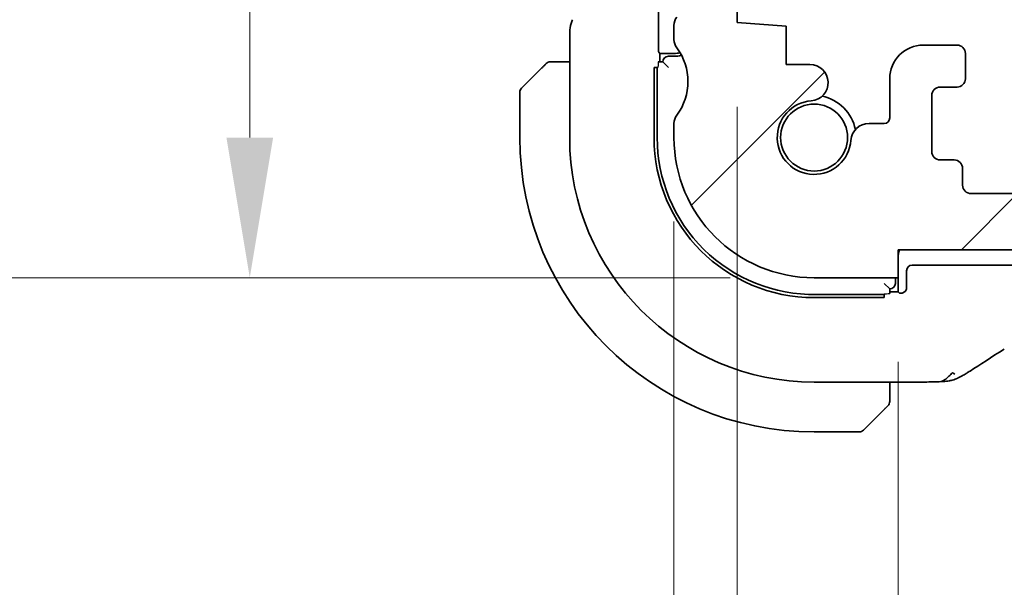
# Model space of a CAD drawing. Units: millimetres. Extents: x 29 to 4566, y 16 to 718.
# Drawn here: x 1165 to 1201, y 140 to 160 of the extents above; entities that cross this region are included whole.
import ezdxf

# ---------------------------------------------------------------- set-up
doc = ezdxf.new("R2010")
doc.units = ezdxf.units.MM
doc.header["$LTSCALE"] = 2
doc.layers.get('Defpoints').update_dxf_attribs({"lineweight": 25})
for name, color, linetype, lineweight in [('Dimension (ISO)', 7, 'Continuous', 18), ('Hatch (ISO)', 1, 'Continuous', 18), ('Visible (ISO)', 7, 'Continuous', 35), ('Visible Narrow (ISO)', 7, 'Continuous', 25)]:
    doc.layers.add(name, color=color, linetype=linetype, lineweight=lineweight)
doc.styles.add('Note Text (TK)', font='MS PGothic.ttf')
doc.dimstyles.new('Default - Method 1b (TK)', dxfattribs={"dimscale": 2, "dimtxt": 2.5, "dimasz": 2.5, "dimexe": 1, "dimexo": 1.5, "dimgap": 1, "dimtad": 1, "dimtoh": 1, "dimrnd": 1e-08, "dimdsep": 46, "dimtxsty": 'Note Text (TK)', "dimcen": 0.09, "dimdle": 5, "dimclrd": 100, "dimclre": 100, "dimclrt": 7, "dimadec": 1, "dimazin": 1, "dimtfac": 1, "dimtmove": 0, "dimatfit": 3, "dimfxl": 1, "dimtolj": 1, "dimlwd": -1, "dimlwe": -1, "dimarcsym": 0})

# ---------------------------------------------------------------- blocks, each defined once
blk = doc.blocks.new('*D28')
at = {"layer": 'Defpoints', "color": 0}
for p in [(1196.837, 151.168), (1320.837, 151.168), (1196.837, 127.657)]:
    blk.add_point(p, dxfattribs=at)
at = {"layer": 'Dimension (ISO)', "color": 100}
for p, q in [((1196.837, 148.168), (1196.837, 125.657)), ((1320.837, 148.168), (1320.837, 125.657)), ((1315.837, 127.657), (1201.837, 127.657))]:
    blk.add_line(p, q, dxfattribs=at)
for points in [[(1201.837, 128.491), (1201.837, 126.824), (1196.837, 127.657)], [(1315.837, 128.491), (1315.837, 126.824), (1320.837, 127.657)]]:
    blk.add_solid(points, dxfattribs=at)
at = {"layer": 'Dimension (ISO)', "color": 7, "insert": (1253.88, 132.157), "char_height": 5, "attachment_point": 4, "style": 'Note Text (TK)'}
blk.add_mtext('\\A1;124', dxfattribs=at)
blk = doc.blocks.new('*D29')
at = {"layer": 'Defpoints', "color": 0}
for p in [(1191.087, 160.268), (1326.587, 160.268), (1326.587, 111.776)]:
    blk.add_point(p, dxfattribs=at)
at = {"layer": 'Dimension (ISO)', "color": 100}
for p, q in [((1191.087, 157.268), (1191.087, 109.776)), ((1326.587, 157.268), (1326.587, 109.776)), ((1196.087, 111.776), (1321.587, 111.776))]:
    blk.add_line(p, q, dxfattribs=at)
for points in [[(1196.087, 112.61), (1196.087, 110.943), (1191.087, 111.776)], [(1321.587, 112.61), (1321.587, 110.943), (1326.587, 111.776)]]:
    blk.add_solid(points, dxfattribs=at)
at = {"layer": 'Dimension (ISO)', "color": 7, "insert": (1251.394, 116.276), "char_height": 5, "attachment_point": 4, "style": 'Note Text (TK)'}
blk.add_mtext('\\A1;135.5', dxfattribs=at)
blk = doc.blocks.new('*D30')
at = {"layer": 'Defpoints', "color": 0}
for p in [(1188.837, 156.168), (1328.837, 156.168), (1328.837, 95.221)]:
    blk.add_point(p, dxfattribs=at)
at = {"layer": 'Dimension (ISO)', "color": 100}
for p, q in [((1188.837, 153.168), (1188.837, 93.221)), ((1328.837, 153.168), (1328.837, 93.221)), ((1193.837, 95.221), (1323.837, 95.221))]:
    blk.add_line(p, q, dxfattribs=at)
for points in [[(1193.837, 96.054), (1193.837, 94.388), (1188.837, 95.221)], [(1323.837, 96.054), (1323.837, 94.388), (1328.837, 95.221)]]:
    blk.add_solid(points, dxfattribs=at)
at = {"layer": 'Dimension (ISO)', "color": 7, "insert": (1253.894, 99.721), "char_height": 5, "attachment_point": 4, "style": 'Note Text (TK)'}
blk.add_mtext('\\A1;140', dxfattribs=at)
blk = doc.blocks.new('*D32')
at = {"layer": 'Defpoints', "color": 0}
for p in [(1197.337, 198.168), (1205.437, 154.168), (1223.341, 154.168)]:
    blk.add_point(p, dxfattribs=at)
at = {"layer": 'Dimension (ISO)', "color": 100}
blk.add_line((1223.341, 193.168), (1223.341, 159.168), dxfattribs=at)
for points in [[(1222.507, 193.168), (1224.174, 193.168), (1223.341, 198.168)], [(1222.507, 159.168), (1224.174, 159.168), (1223.341, 154.168)]]:
    blk.add_solid(points, dxfattribs=at)
at = {"layer": 'Dimension (ISO)', "color": 7, "insert": (1218.841, 172.773), "char_height": 5, "attachment_point": 4, "rotation": 90, "style": 'Note Text (TK)'}
blk.add_mtext('\\A1;44', dxfattribs=at)
blk = doc.blocks.new('*D33')
at = {"layer": 'Defpoints', "color": 0}
for p in [(1205.437, 154.168), (1223.341, 154.168), (1196.837, 152.168)]:
    blk.add_point(p, dxfattribs=at)
at = {"layer": 'Dimension (ISO)', "color": 100}
for p, q in [((1223.341, 159.168), (1223.341, 164.168)), ((1223.341, 152.168), (1223.341, 154.168)), ((1199.837, 152.168), (1225.341, 152.168)), ((1223.341, 147.168), (1223.341, 142.168))]:
    blk.add_line(p, q, dxfattribs=at)
for points in [[(1222.507, 159.168), (1224.174, 159.168), (1223.341, 154.168)], [(1222.507, 147.168), (1224.174, 147.168), (1223.341, 152.168)]]:
    blk.add_solid(points, dxfattribs=at)
at = {"layer": 'Dimension (ISO)', "color": 7, "insert": (1218.774, 141.436), "char_height": 5, "attachment_point": 4, "rotation": 90, "style": 'Note Text (TK)'}
blk.add_mtext('\\A1;2', dxfattribs=at)
blk = doc.blocks.new('*D35')
at = {"layer": 'Defpoints', "color": 0}
for p in [(1189.337, 190.118), (1173.701, 151.168), (1193.837, 151.168)]:
    blk.add_point(p, dxfattribs=at)
at = {"layer": 'Dimension (ISO)', "color": 100}
for p, q in [((1186.337, 190.118), (1171.701, 190.118)), ((1173.701, 185.118), (1173.701, 156.168)), ((1190.837, 151.168), (1171.701, 151.168))]:
    blk.add_line(p, q, dxfattribs=at)
for points in [[(1172.868, 185.118), (1174.535, 185.118), (1173.701, 190.118)], [(1172.868, 156.168), (1174.535, 156.168), (1173.701, 151.168)]]:
    blk.add_solid(points, dxfattribs=at)
at = {"layer": 'Dimension (ISO)', "color": 7, "insert": (1169.201, 163.001), "char_height": 5, "attachment_point": 4, "rotation": 90, "style": 'Note Text (TK)'}
blk.add_mtext('\\A1;38.95', dxfattribs=at)
blk = doc.blocks.new('*D36')
at = {"layer": 'Defpoints', "color": 0}
for p in [(1155.186, 201.168), (1193.837, 201.168), (1193.837, 151.168)]:
    blk.add_point(p, dxfattribs=at)
at = {"layer": 'Dimension (ISO)', "color": 100}
for p, q in [((1190.837, 201.168), (1153.186, 201.168)), ((1155.186, 156.168), (1155.186, 196.168)), ((1190.837, 151.168), (1153.186, 151.168))]:
    blk.add_line(p, q, dxfattribs=at)
for points in [[(1154.353, 196.168), (1156.02, 196.168), (1155.186, 201.168)], [(1154.353, 156.168), (1156.02, 156.168), (1155.186, 151.168)]]:
    blk.add_solid(points, dxfattribs=at)
at = {"layer": 'Dimension (ISO)', "color": 7, "insert": (1150.686, 172.844), "char_height": 5, "attachment_point": 4, "rotation": 90, "style": 'Note Text (TK)'}
blk.add_mtext('\\A1;50', dxfattribs=at)

msp = doc.modelspace()

# ---------------------------------------------------------------- hatches: boundary and pattern name
at = {"layer": 'Hatch (ISO)'}
h = msp.add_hatch(dxfattribs=at)
h.set_pattern_fill('ANSI31', color=256, scale=63.5, style=0)
h.set_pattern_definition([(45, (784.75, -4), (-5.61266, 5.61266), [])])
edge = h.paths.add_edge_path()
edge.add_line((1196.8374, 151.1679), (1196.8374, 152.1679))
edge.add_line((1196.8374, 152.1679), (1320.8374, 152.1679))
edge.add_line((1320.8374, 152.1679), (1320.8374, 151.1679))
edge.add_line((1320.8374, 151.1679), (1323.8374, 151.1679))
edge.add_ellipse((1323.8374, 156.1679), major_axis=(0, -5), ratio=1, start_angle=0, end_angle=90)
edge.add_line((1328.8374, 156.1679), (1328.8374, 156.6679))
edge.add_ellipse((1328.3374, 156.6679), major_axis=(0.5, 0), ratio=1, start_angle=0, end_angle=36.8699)
edge.add_ellipse((1330.3374, 158.1679), major_axis=(-1.6, -1.2), ratio=1, start_angle=286.2602, end_angle=360, ccw=False)
edge.add_ellipse((1328.3374, 159.6679), major_axis=(0.4, -0.3), ratio=1, start_angle=0, end_angle=36.8699)
edge.add_line((1328.8374, 159.6679), (1328.8374, 160.1679))
edge.add_ellipse((1328.3374, 160.1679), major_axis=(0.5, 0), ratio=1, start_angle=0, end_angle=36.8699)
edge.add_ellipse((1330.3374, 161.6679), major_axis=(-1.6, -1.2), ratio=1, start_angle=286.2602, end_angle=360, ccw=False)
edge.add_ellipse((1328.3374, 163.1679), major_axis=(0.4, -0.3), ratio=1, start_angle=0, end_angle=36.8699)
edge.add_line((1328.8374, 163.1679), (1328.8374, 163.6679))
edge.add_ellipse((1328.3374, 163.6679), major_axis=(0.5, 0), ratio=1, start_angle=0, end_angle=36.8699)
edge.add_ellipse((1330.3374, 165.1679), major_axis=(-1.6, -1.2), ratio=1, start_angle=286.2602, end_angle=360, ccw=False)
edge.add_ellipse((1328.3374, 166.6679), major_axis=(0.4, -0.3), ratio=1, start_angle=0, end_angle=36.8699)
edge.add_line((1328.8374, 166.6679), (1328.8374, 188.6179))
edge.add_ellipse((1328.3374, 188.6179), major_axis=(0.5, 0), ratio=1, start_angle=0, end_angle=36.8699)
edge.add_ellipse((1330.3374, 190.1179), major_axis=(-1.6, -1.2), ratio=1, start_angle=323.1301, end_angle=360, ccw=False)
edge.add_line((1328.3374, 190.1179), (1328.3374, 190.1179))
edge.add_line((1328.3374, 190.1179), (1327.4374, 190.1179))
edge.add_ellipse((1327.4374, 189.8179), major_axis=(0, 0.3), ratio=1, start_angle=0, end_angle=90)
edge.add_line((1327.1374, 189.8179), (1327.1374, 188.5679))
edge.add_line((1327.1374, 188.5679), (1327.1374, 187.0678))
edge.add_line((1327.1374, 187.0678), (1327.1374, 186.8679))
edge.add_ellipse((1326.8374, 186.8679), major_axis=(0.3, 0), ratio=1, start_angle=270, end_angle=360, ccw=False)
edge.add_line((1326.8374, 186.5679), (1325.4374, 186.5679))
edge.add_ellipse((1325.4374, 186.8679), major_axis=(0, -0.3), ratio=1, start_angle=270, end_angle=360, ccw=False)
edge.add_line((1325.1374, 186.8679), (1325.1374, 187.0679))
edge.add_line((1325.1374, 187.0679), (1325.1374, 188.5678))
edge.add_line((1325.1374, 188.5678), (1325.1374, 189.8179))
edge.add_ellipse((1324.8374, 189.8179), major_axis=(0.3, 0), ratio=1, start_angle=0, end_angle=90)
edge.add_line((1324.8374, 190.1179), (1323.9374, 190.1179))
edge.add_ellipse((1323.9374, 189.8179), major_axis=(0, 0.3), ratio=1, start_angle=0, end_angle=90)
edge.add_line((1323.6374, 189.8179), (1323.6374, 186.1179))
edge.add_ellipse((1324.6374, 186.1179), major_axis=(-1, 0), ratio=1, start_angle=0, end_angle=90)
edge.add_line((1324.6374, 185.1179), (1326.3374, 185.1179))
edge.add_ellipse((1326.3374, 184.6179), major_axis=(0, 0.5), ratio=1, start_angle=270, end_angle=360, ccw=False)
edge.add_line((1326.8374, 184.6179), (1326.8374, 172.171))
edge.add_ellipse((1326.3374, 172.171), major_axis=(0.5, 0), ratio=1, start_angle=270, end_angle=360, ccw=False)
edge.add_line((1326.3374, 171.671), (1325.1374, 171.671))
edge.add_ellipse((1325.1374, 171.371), major_axis=(0, 0.3), ratio=1, start_angle=0, end_angle=90)
edge.add_line((1324.8374, 171.371), (1324.8374, 170.0673))
edge.add_ellipse((1325.1374, 170.0673), major_axis=(-0.3, 0), ratio=1, start_angle=0, end_angle=86.10337)
edge.add_line((1325.117, 169.768), (1326.5874, 169.6679))
edge.add_line((1326.5874, 169.6679), (1326.5874, 167.8679))
edge.add_line((1326.5874, 167.8679), (1325.1165, 167.765))
edge.add_ellipse((1325.1374, 167.4657), major_axis=(-0.0209, 0.2993), ratio=1, start_angle=0, end_angle=86)
edge.add_line((1324.8374, 167.4657), (1324.8374, 166.2673))
edge.add_ellipse((1325.1374, 166.2673), major_axis=(-0.3, 0), ratio=1, start_angle=0, end_angle=86.10337)
edge.add_line((1325.117, 165.968), (1326.5874, 165.8679))
edge.add_line((1326.5874, 165.8679), (1326.5874, 164.0679))
edge.add_line((1326.5874, 164.0679), (1325.1165, 163.965))
edge.add_ellipse((1325.1374, 163.6657), major_axis=(-0.0209, 0.2993), ratio=1, start_angle=0, end_angle=86)
edge.add_line((1324.8374, 163.6657), (1324.8374, 162.47))
edge.add_ellipse((1325.1374, 162.47), major_axis=(-0.3, 0), ratio=1, start_angle=0, end_angle=86)
edge.add_line((1325.1165, 162.1707), (1326.5874, 162.0679))
edge.add_line((1326.5874, 162.0679), (1326.5874, 160.2679))
edge.add_line((1326.5874, 160.2679), (1324.8374, 160.1455))
edge.add_line((1324.8374, 160.1455), (1324.8374, 158.7773))
edge.add_line((1324.8374, 158.7773), (1323.9853, 158.7773))
edge.add_ellipse((1323.9853, 158.1273), major_axis=(0, 0.65), ratio=1, start_angle=0, end_angle=175.68334)
edge.add_ellipse((1323.8374, 156.1679), major_axis=(0.099, 1.3113), ratio=1, start_angle=98.63332, end_angle=360, ccw=False)
edge.add_ellipse((1321.878, 156.02), major_axis=(0.6482, 0.0489), ratio=1, start_angle=0, end_angle=85.68211)
edge.add_line((1321.878, 156.67), (1321.3374, 156.67))
edge.add_ellipse((1321.3374, 156.87), major_axis=(0, -0.2), ratio=1, start_angle=270, end_angle=360, ccw=False)
edge.add_line((1321.1374, 156.87), (1321.1372, 158.2698))
edge.add_ellipse((1319.9372, 158.2698), major_axis=(1.2, 0), ratio=1, start_angle=0, end_angle=90)
edge.add_line((1319.9372, 159.4698), (1318.7372, 159.4698))
edge.add_ellipse((1318.7372, 159.1698), major_axis=(0, 0.3), ratio=1, start_angle=0, end_angle=90)
edge.add_line((1318.4372, 159.1697), (1318.4372, 158.2697))
edge.add_ellipse((1318.7372, 158.2698), major_axis=(-0.3, 0), ratio=1, start_angle=0, end_angle=90)
edge.add_line((1318.7372, 157.9698), (1319.3372, 157.9698))
edge.add_ellipse((1319.3372, 157.6698), major_axis=(0, 0.3), ratio=1, start_angle=270, end_angle=360, ccw=False)
edge.add_line((1319.6372, 157.6698), (1319.6373, 155.6698))
edge.add_ellipse((1319.3373, 155.6698), major_axis=(0.3, 0), ratio=1, start_angle=270, end_angle=360, ccw=False)
edge.add_line((1319.3373, 155.3698), (1318.8373, 155.3698))
edge.add_ellipse((1318.8373, 155.0698), major_axis=(0, 0.3), ratio=1, start_angle=0, end_angle=90)
edge.add_line((1318.5373, 155.0698), (1318.5373, 154.4698))
edge.add_ellipse((1318.2373, 154.4697), major_axis=(0.3, 0), ratio=1, start_angle=270, end_angle=360, ccw=False)
edge.add_line((1318.2373, 154.1697), (1315.4373, 154.1697))
edge.add_ellipse((1315.4373, 154.4697), major_axis=(0, -0.3), ratio=1, start_angle=270, end_angle=360, ccw=False)
edge.add_line((1315.1373, 154.4696), (1315.1373, 155.0696))
edge.add_ellipse((1314.8373, 155.0696), major_axis=(0.3, 0), ratio=1, start_angle=0, end_angle=90)
edge.add_line((1314.8373, 155.3696), (1314.3373, 155.3696))
edge.add_ellipse((1314.3373, 155.6696), major_axis=(0, -0.3), ratio=1, start_angle=270, end_angle=360, ccw=False)
edge.add_line((1314.0373, 155.6696), (1314.0372, 157.6696))
edge.add_ellipse((1314.3372, 157.6696), major_axis=(-0.3, 0), ratio=1, start_angle=270, end_angle=360, ccw=False)
edge.add_line((1314.3372, 157.9696), (1314.9372, 157.9696))
edge.add_ellipse((1314.9372, 158.2696), major_axis=(0, -0.3), ratio=1, start_angle=0, end_angle=90)
edge.add_line((1315.2372, 158.2696), (1315.2372, 159.1696))
edge.add_ellipse((1314.9372, 159.1696), major_axis=(0.3, 0), ratio=1, start_angle=0, end_angle=90)
edge.add_line((1314.9372, 159.4696), (1312.8372, 159.4696))
edge.add_ellipse((1312.8372, 159.1696), major_axis=(0, 0.3), ratio=1, start_angle=0, end_angle=90)
edge.add_line((1312.5372, 159.1696), (1312.5373, 154.4679))
edge.add_ellipse((1312.2373, 154.4679), major_axis=(0.3, 0), ratio=1, start_angle=269.9982, end_angle=360, ccw=False)
edge.add_line((1312.2373, 154.1679), (1205.4374, 154.1679))
edge.add_ellipse((1205.4374, 154.4679), major_axis=(0, -0.3), ratio=1, start_angle=270, end_angle=360, ccw=False)
edge.add_line((1205.1374, 154.4679), (1205.1374, 159.1679))
edge.add_ellipse((1204.8374, 159.1679), major_axis=(0.3, 0), ratio=1, start_angle=0, end_angle=90)
edge.add_line((1204.8374, 159.4679), (1202.7374, 159.4679))
edge.add_ellipse((1202.7374, 159.1679), major_axis=(0, 0.3), ratio=1, start_angle=0, end_angle=90)
edge.add_line((1202.4374, 159.1679), (1202.4374, 158.2679))
edge.add_ellipse((1202.7374, 158.2679), major_axis=(-0.3, 0), ratio=1, start_angle=0, end_angle=90)
edge.add_line((1202.7374, 157.9679), (1203.3374, 157.9679))
edge.add_ellipse((1203.3374, 157.6679), major_axis=(0, 0.3), ratio=1, start_angle=270, end_angle=360, ccw=False)
edge.add_line((1203.6374, 157.6679), (1203.6374, 155.6679))
edge.add_ellipse((1203.3374, 155.6679), major_axis=(0.3, 0), ratio=1, start_angle=270, end_angle=360, ccw=False)
edge.add_line((1203.3374, 155.3679), (1202.8374, 155.3679))
edge.add_ellipse((1202.8374, 155.0679), major_axis=(0, 0.3), ratio=1, start_angle=0, end_angle=90)
edge.add_line((1202.5374, 155.0679), (1202.5374, 154.4679))
edge.add_ellipse((1202.2374, 154.4679), major_axis=(0.3, 0), ratio=1, start_angle=270, end_angle=360, ccw=False)
edge.add_line((1202.2374, 154.1679), (1199.4374, 154.1679))
edge.add_ellipse((1199.4374, 154.4679), major_axis=(0, -0.3), ratio=1, start_angle=270, end_angle=360, ccw=False)
edge.add_line((1199.1374, 154.4679), (1199.1374, 155.0679))
edge.add_ellipse((1198.8374, 155.0679), major_axis=(0.3, 0), ratio=1, start_angle=0, end_angle=90)
edge.add_line((1198.8374, 155.3679), (1198.3374, 155.3679))
edge.add_ellipse((1198.3374, 155.6679), major_axis=(0, -0.3), ratio=1, start_angle=270, end_angle=360, ccw=False)
edge.add_line((1198.0374, 155.6679), (1198.0374, 157.6679))
edge.add_ellipse((1198.3374, 157.6679), major_axis=(-0.3, 0), ratio=1, start_angle=270, end_angle=360, ccw=False)
edge.add_line((1198.3374, 157.9679), (1198.9374, 157.9679))
edge.add_ellipse((1198.9374, 158.2679), major_axis=(0, -0.3), ratio=1, start_angle=0, end_angle=90)
edge.add_line((1199.2374, 158.2679), (1199.2374, 159.1679))
edge.add_ellipse((1198.9374, 159.1679), major_axis=(0.3, 0), ratio=1, start_angle=0, end_angle=90)
edge.add_line((1198.9374, 159.4679), (1197.7374, 159.4679))
edge.add_ellipse((1197.7374, 158.2679), major_axis=(0, 1.2), ratio=1, start_angle=0, end_angle=90)
edge.add_line((1196.5374, 158.2679), (1196.5374, 156.87))
edge.add_ellipse((1196.3374, 156.87), major_axis=(0.2, 0), ratio=1, start_angle=270, end_angle=360, ccw=False)
edge.add_line((1196.3374, 156.67), (1195.7968, 156.67))
edge.add_ellipse((1195.7968, 156.02), major_axis=(0, 0.65), ratio=1, start_angle=0, end_angle=85.68211)
edge.add_ellipse((1193.8374, 156.1679), major_axis=(1.3113, -0.099), ratio=1, start_angle=98.63332, end_angle=360, ccw=False)
edge.add_ellipse((1193.6895, 158.1273), major_axis=(0.0489, -0.6482), ratio=1, start_angle=0, end_angle=175.68334)
edge.add_line((1193.6895, 158.7773), (1192.8374, 158.7773))
edge.add_line((1192.8374, 158.7773), (1192.8374, 160.1455))
edge.add_line((1192.8374, 160.1455), (1191.0874, 160.2679))
edge.add_line((1191.0874, 160.2679), (1191.0874, 162.0679))
edge.add_line((1191.0874, 162.0679), (1192.5583, 162.1707))
edge.add_ellipse((1192.5374, 162.47), major_axis=(0.0209, -0.2993), ratio=1, start_angle=0, end_angle=86)
edge.add_line((1192.8374, 162.47), (1192.8374, 163.6657))
edge.add_ellipse((1192.5374, 163.6657), major_axis=(0.3, 0), ratio=1, start_angle=0, end_angle=86)
edge.add_line((1192.5583, 163.965), (1191.0874, 164.0679))
edge.add_line((1191.0874, 164.0679), (1191.0874, 165.8679))
edge.add_line((1191.0874, 165.8679), (1192.5578, 165.968))
edge.add_ellipse((1192.5374, 166.2673), major_axis=(0.0204, -0.2993), ratio=1, start_angle=0, end_angle=86.10337)
edge.add_line((1192.8374, 166.2673), (1192.8374, 167.4657))
edge.add_ellipse((1192.5374, 167.4657), major_axis=(0.3, 0), ratio=1, start_angle=0, end_angle=86)
edge.add_line((1192.5583, 167.765), (1191.0874, 167.8679))
edge.add_line((1191.0874, 167.8679), (1191.0874, 169.6679))
edge.add_line((1191.0874, 169.6679), (1192.5578, 169.768))
edge.add_ellipse((1192.5374, 170.0673), major_axis=(0.0204, -0.2993), ratio=1, start_angle=0, end_angle=86.10337)
edge.add_line((1192.8374, 170.0673), (1192.8374, 171.371))
edge.add_ellipse((1192.5374, 171.371), major_axis=(0.3, 0), ratio=1, start_angle=0, end_angle=90)
edge.add_line((1192.5374, 171.671), (1191.3374, 171.671))
edge.add_ellipse((1191.3374, 172.171), major_axis=(0, -0.5), ratio=1, start_angle=270, end_angle=360, ccw=False)
edge.add_line((1190.8374, 172.171), (1190.8374, 184.6179))
edge.add_ellipse((1191.3374, 184.6179), major_axis=(-0.5, 0), ratio=1, start_angle=270, end_angle=360, ccw=False)
edge.add_line((1191.3374, 185.1179), (1193.0374, 185.1179))
edge.add_ellipse((1193.0374, 186.1179), major_axis=(0, -1), ratio=1, start_angle=0, end_angle=90)
edge.add_line((1194.0374, 186.1179), (1194.0374, 189.8179))
edge.add_ellipse((1193.7374, 189.8179), major_axis=(0.3, 0), ratio=1, start_angle=0, end_angle=90)
edge.add_line((1193.7374, 190.1179), (1193.7374, 190.1179))
edge.add_line((1193.7374, 190.1179), (1192.8374, 190.1179))
edge.add_ellipse((1192.8374, 189.8179), major_axis=(0, 0.3), ratio=1, start_angle=0, end_angle=90)
edge.add_line((1192.5374, 189.8179), (1192.5374, 188.5678))
edge.add_line((1192.5374, 188.5678), (1192.5374, 187.0679))
edge.add_line((1192.5374, 187.0679), (1192.5374, 186.8679))
edge.add_ellipse((1192.2374, 186.8679), major_axis=(0.3, 0), ratio=1, start_angle=270, end_angle=360, ccw=False)
edge.add_line((1192.2374, 186.5679), (1190.8374, 186.5679))
edge.add_ellipse((1190.8374, 186.8679), major_axis=(0, -0.3), ratio=1, start_angle=270, end_angle=360, ccw=False)
edge.add_line((1190.5374, 186.8679), (1190.5374, 187.0678))
edge.add_line((1190.5374, 187.0678), (1190.5374, 188.5679))
edge.add_line((1190.5374, 188.5679), (1190.5374, 189.8179))
edge.add_ellipse((1190.2374, 189.8179), major_axis=(0.3, 0), ratio=1, start_angle=0, end_angle=90)
edge.add_line((1190.2374, 190.1179), (1189.3374, 190.1179))
edge.add_ellipse((1187.3374, 190.1179), major_axis=(2, 0), ratio=1, start_angle=323.1301, end_angle=360, ccw=False)
edge.add_ellipse((1189.3374, 188.6179), major_axis=(-0.4, 0.3), ratio=1, start_angle=0, end_angle=36.8699)
edge.add_line((1188.8374, 188.6179), (1188.8374, 166.6679))
edge.add_ellipse((1189.3374, 166.6679), major_axis=(-0.5, 0), ratio=1, start_angle=0, end_angle=36.8699)
edge.add_ellipse((1187.3374, 165.1679), major_axis=(1.6, 1.2), ratio=1, start_angle=286.2602, end_angle=360, ccw=False)
edge.add_ellipse((1189.3374, 163.6679), major_axis=(-0.4, 0.3), ratio=1, start_angle=0, end_angle=36.8699)
edge.add_line((1188.8374, 163.6679), (1188.8374, 163.1679))
edge.add_ellipse((1189.3374, 163.1679), major_axis=(-0.5, 0), ratio=1, start_angle=0, end_angle=36.8699)
edge.add_ellipse((1187.3374, 161.6679), major_axis=(1.6, 1.2), ratio=1, start_angle=286.2602, end_angle=360, ccw=False)
edge.add_ellipse((1189.3374, 160.1679), major_axis=(-0.4, 0.3), ratio=1, start_angle=0, end_angle=36.8699)
edge.add_line((1188.8374, 160.1679), (1188.8374, 159.6679))
edge.add_ellipse((1189.3374, 159.6679), major_axis=(-0.5, 0), ratio=1, start_angle=0, end_angle=36.8699)
edge.add_ellipse((1187.3374, 158.1679), major_axis=(1.6, 1.2), ratio=1, start_angle=286.2602, end_angle=360, ccw=False)
edge.add_ellipse((1189.3374, 156.6679), major_axis=(-0.4, 0.3), ratio=1, start_angle=0, end_angle=36.8699)
edge.add_line((1188.8374, 156.6679), (1188.8374, 156.1679))
edge.add_ellipse((1193.8374, 156.1679), major_axis=(-5, 0), ratio=1, start_angle=0, end_angle=90)
edge.add_line((1193.8374, 151.1679), (1196.8374, 151.1679))

# ---------------------------------------------------------------- linework, layer by layer
at = {"layer": 'Visible (ISO)'}
for p, q in [((1191.0874, 160.2679), (1191.0874, 162.0679)), ((1188.285, 159.4134), (1188.285, 161.4223)), ((1192.8374, 160.1455), (1191.0874, 160.2679)), ((1185.1158, 159.9251), (1185.1158, 156.1679)), ((1188.8374, 160.1679), (1188.8374, 159.6679)), ((1192.8374, 158.7773), (1192.8374, 160.1455)), ((1188.3374, 159.1679), (1188.2917, 159.2135)), ((1188.8374, 159.1679), (1188.3374, 159.1679)), ((1188.3374, 158.8679), (1188.3374, 159.1679)), ((1198.9374, 159.4679), (1197.7374, 159.4679)), ((1199.2374, 158.2679), (1199.2374, 159.1679)), ((1185.1158, 158.8679), (1184.5918, 158.8679)), ((1188.4374, 158.8679), (1188.2745, 158.8679)), ((1188.4374, 158.8679), (1188.6374, 158.6679)), ((1188.8374, 159.0679), (1188.6374, 159.0679)), ((1183.396, 157.9264), (1184.0897, 158.6201)), ((1188.1279, 156.1679), (1188.1279, 158.6679)), ((1188.1279, 158.6679), (1188.2675, 158.6679)), ((1188.2374, 156.1679), (1188.2374, 158.6679)), ((1193.6895, 158.7773), (1192.8374, 158.7773)), ((1196.5374, 158.2679), (1196.5374, 156.87)), ((1183.3374, 157.785), (1183.3374, 156.1679)), ((1198.3374, 157.9679), (1198.9374, 157.9679)), ((1198.0374, 155.6679), (1198.0374, 157.6679)), ((1188.8374, 156.6679), (1188.8374, 156.1679)), ((1196.3374, 156.67), (1195.7968, 156.67)), ((1198.8374, 155.3679), (1198.3374, 155.3679)), ((1199.1374, 154.4679), (1199.1374, 155.0679)), ((1202.2374, 154.1679), (1199.4374, 154.1679)), ((1196.8374, 151.1679), (1196.8374, 152.1679)), ((1196.8374, 152.1679), (1320.8374, 152.1679)), ((1201.5919, 151.6155), (1197.3373, 151.6155)), ((1193.8374, 151.1679), (1196.8374, 151.1679)), ((1196.7374, 150.9679), (1196.7374, 151.1679)), ((1196.8374, 150.6679), (1196.8374, 151.1679)), ((1197.1374, 151.4156), (1197.1374, 150.8154)), ((1196.3374, 150.9679), (1196.5374, 150.7679)), ((1196.5374, 150.605), (1196.5374, 150.7679)), ((1196.3374, 150.4583), (1193.8374, 150.4583)), ((1196.3374, 150.5684), (1193.9162, 150.5684)), ((1196.3374, 150.598), (1196.3374, 150.4583)), ((1196.8374, 150.6679), (1196.5374, 150.6679)), ((1196.883, 150.6222), (1196.8374, 150.6679)), ((1193.8374, 147.4463), (1197.4351, 147.4463)), ((1196.5374, 146.9222), (1196.5374, 147.4463)), ((1196.2897, 146.4201), (1195.596, 145.7264)), ((1193.8374, 145.6679), (1195.4545, 145.6679))]:
    msp.add_line(p, q, dxfattribs=at)
msp.add_circle((1193.8374, 156.1679), 1.1933, dxfattribs=at)
for centre, radius, start, end in [((1189.3374, 160.1679), 0.5, 143.1301, 180), ((1189.3374, 159.6679), 0.5, 180, 216.8699), ((1188.8374, 160.1679), 1, 270, 282.58994), ((1187.3374, 158.1679), 2, 323.1301, 36.8699), ((1197.7374, 158.2679), 1.2, 90, 180), ((1198.9374, 159.1679), 0.3, 0, 90), ((1184.4202, 158.6679), 0.2, 112.5, 135), ((1184.4202, 158.6679), 0.2, 90, 112.5), ((1188.6374, 158.8679), 0.2, 90, 180), ((1188.8374, 160.1679), 1.1, 270, 284.14834), ((1193.6895, 158.1273), 0.65, 274.31666, 90), ((1198.9374, 158.2679), 0.3, 270, 0), ((1183.5374, 157.785), 0.2, 135, 180), ((1198.3374, 157.6679), 0.3, 90, 180), ((1193.8374, 156.1679), 1.315, 94.31666, 355.68334), ((1193.8374, 156.1679), 1.5, 10.88409, 79.11402), ((1189.3374, 156.6679), 0.5, 143.1301, 180), ((1196.3374, 156.87), 0.2, 270, 0), ((1195.7968, 156.02), 0.65, 90.00123, 175.68334), ((1193.8374, 156.1679), 10.5, 180, 270), ((1193.8374, 156.1679), 8.7216, 180, 270), ((1193.8374, 156.1679), 5.7095, 180, 270), ((1193.8374, 156.1679), 5.6, 180, 270.80638), ((1193.8374, 156.1679), 5, 180, 270), ((1198.3374, 155.6679), 0.3, 180, 270), ((1198.8374, 155.0679), 0.3, 0, 90), ((1199.4374, 154.4679), 0.3, 180, 270), ((1197.8374, 151.8679), 1, 162.5424, 179.57231), ((1196.5374, 150.9679), 0.2, 270, 0), ((1196.3374, 146.7507), 0.2, 315, 337.42191), ((1196.3374, 146.7507), 0.2, 337.5, 0), ((1195.4545, 145.8679), 0.2, 270, 315)]:
    msp.add_arc(centre, radius, start, end, dxfattribs=at)
for centre, major_axis, ratio, start_param, end_param in [((1188.292, 159.4134), (0, 0.2), 0.0349208, 1.5707963, 3.1066861), ((1197.3375, 151.4154), (-0.1416, 0.1416), 0.9987828, 5.4983961, 7.0679745), ((1196.9373, 150.8156), (0.1416, -0.1416), 0.9987828, 0.0290437, 0.7847892), ((1197.0829, 150.6225), (-0.2, 0), 0.0349208, 0.0349066, 0.7401682)]:
    msp.add_ellipse(centre, major_axis=major_axis, ratio=ratio, start_param=start_param, end_param=end_param, dxfattribs=at)
for points, knots in [([(1185.1158, 159.9251), (1185.1158, 160.0315), (1185.1334, 160.1391), (1185.1818, 160.2853), (1185.2001, 160.3296), (1185.2214, 160.3723)], [0, 0, 0, 0, 0.031909933, 0.031909933, 0.046206547, 0.046206547, 0.046206547, 0.046206547]), ([(1184.2788, 158.8093), (1184.2788, 158.8092), (1184.2787, 158.8092), (1184.2758, 158.8063), (1184.273, 158.8035), (1184.2674, 158.7979), (1184.2591, 158.7895), (1184.2502, 158.7807), (1184.2383, 158.7687), (1184.2257, 158.7562)], [0, 0, 0, 0, 0.16464555, 0.16464555, 0.16464555, 0.3268563, 0.3268563, 0.3268563, 0.5, 0.5, 0.5, 0.5]), ([(1184.4655, 158.8679), (1184.454, 158.8679), (1184.4441, 158.8679), (1184.4369, 158.8679), (1184.4297, 158.8679), (1184.4251, 158.8679), (1184.4227, 158.8679), (1184.4225, 158.8679), (1184.4222, 158.8679), (1184.422, 158.8679), (1184.4203, 158.8679), (1184.4203, 158.8679), (1184.4202, 158.8679)], [0.5, 0.5, 0.5, 0.5, 0.6699894, 0.6699894, 0.6699894, 0.83656608, 0.83656608, 0.83656608, 0.85622576, 0.85622576, 0.85622576, 1, 1, 1, 1]), ([(1184.5918, 158.8679), (1184.5838, 158.8679), (1184.5755, 158.8679), (1184.5669, 158.8679), (1184.5584, 158.8679), (1184.5494, 158.8679), (1184.5404, 158.8679), (1184.5314, 158.8679), (1184.5222, 158.8679), (1184.5134, 158.8679), (1184.5045, 158.8679), (1184.4959, 158.8679), (1184.488, 158.8679), (1184.4797, 158.8679), (1184.4722, 158.8679), (1184.4655, 158.8679)], [0, 0, 0, 0, 0.10026775, 0.10026775, 0.10026775, 0.19847065, 0.19847065, 0.19847065, 0.29651622, 0.29651622, 0.29651622, 0.39628078, 0.39628078, 0.39628078, 0.5, 0.5, 0.5, 0.5]), ([(1184.2257, 158.7562), (1184.2178, 158.7482), (1184.2091, 158.7395), (1184.1998, 158.7302), (1184.1907, 158.7212), (1184.181, 158.7115), (1184.1708, 158.7013), (1184.1613, 158.6918), (1184.1517, 158.6821), (1184.1423, 158.6728), (1184.1328, 158.6633), (1184.1236, 158.6541), (1184.1148, 158.6453), (1184.106, 158.6364), (1184.0976, 158.628), (1184.0897, 158.6201)], [0.5, 0.5, 0.5, 0.5, 0.60524772, 0.60524772, 0.60524772, 0.707891, 0.707891, 0.707891, 0.80414857, 0.80414857, 0.80414857, 0.90207429, 0.90207429, 0.90207429, 1, 1, 1, 1]), ([(1197.0829, 150.6782), (1197.0715, 150.6661), (1197.0587, 150.6557), (1197.0327, 150.6393), (1197.0186, 150.6326), (1196.9907, 150.6231), (1196.9769, 150.6203), (1196.9544, 150.6177), (1196.9443, 150.6174), (1196.9352, 150.6177)], [-0.17013413, -0.17013413, -0.17013413, -0.17013413, -0.165235962, -0.165235962, -0.160798813, -0.160798813, -0.156361664, -0.156361664, -0.15241387, -0.15241387, -0.15241387, -0.15241387]), ([(1198.7727, 147.7846), (1198.7327, 147.7384), (1198.6499, 147.654), (1198.5137, 147.5231), (1198.3797, 147.4631), (1198.3042, 147.4596)], [0, 0, 0, 0, 0.33333333, 0.66666667, 0.9578895, 0.9578895, 0.9578895, 0.9578895]), ([(1199.1584, 147.6893), (1199.1309, 147.6733), (1199.1045, 147.6581), (1199.0632, 147.635), (1199.0478, 147.6265), (1199.0166, 147.6096), (1198.9996, 147.6007), (1198.9743, 147.5884), (1198.9658, 147.5844), (1198.9488, 147.5767), (1198.9402, 147.5729), (1198.9235, 147.5658), (1198.9151, 147.5623), (1198.8855, 147.5506), (1198.8651, 147.5433), (1198.8325, 147.5326), (1198.8199, 147.5287), (1198.8079, 147.5252)], [0.00000161, 0.00000161, 0.00000161, 0.00000161, 0.009907136, 0.009907136, 0.016256311, 0.016256311, 0.022017167, 0.022017167, 0.024838549, 0.024838549, 0.027624551, 0.027624551, 0.030519485, 0.030519485, 0.038020592, 0.038020592, 0.042865012, 0.042865012, 0.042865012, 0.042865012]), ([(1199.4019, 147.84), (1199.3825, 147.8273), (1199.3608, 147.813), (1199.3215, 147.788), (1199.3064, 147.7785), (1199.2698, 147.7558), (1199.2472, 147.7421), (1199.2025, 147.7153), (1199.18, 147.7019), (1199.1584, 147.6893)], [0, 0, 0, 0, 0.010846225, 0.010846225, 0.016728993, 0.016728993, 0.024580256, 0.024580256, 0.032349135, 0.032349135, 0.032349135, 0.032349135]), ([(1198.3042, 147.4596), (1198.221, 147.4558), (1198.1187, 147.4525), (1197.9105, 147.4484), (1197.8063, 147.4473), (1197.6135, 147.4463), (1197.5241, 147.4463), (1197.4351, 147.4463)], [0, 0, 0, 0, 0.038791931, 0.038791931, 0.070408313, 0.070408313, 0.097087765, 0.097087765, 0.097087765, 0.097087765]), ([(1198.8079, 147.5252), (1198.7563, 147.5092), (1198.7033, 147.4975), (1198.6337, 147.4848), (1198.5973, 147.4802), (1198.4869, 147.4697), (1198.4052, 147.4642), (1198.3042, 147.4596)], [0, 0, 0, 0, 0.023443712, 0.023443712, 0.04625172, 0.04625172, 0.092971968, 0.092971968, 0.092971968, 0.092971968]), ([(1196.5374, 146.7956), (1196.5374, 146.8014), (1196.5374, 146.8077), (1196.5374, 146.8144), (1196.5374, 146.8211), (1196.5374, 146.8281), (1196.5374, 146.8353), (1196.5374, 146.8425), (1196.5374, 146.8499), (1196.5374, 146.8573), (1196.5374, 146.8646), (1196.5374, 146.872), (1196.5374, 146.8794), (1196.5374, 146.881), (1196.5374, 146.8826), (1196.5374, 146.8843), (1196.5374, 146.89), (1196.5374, 146.8957), (1196.5374, 146.9013), (1196.5374, 146.9085), (1196.5374, 146.9155), (1196.5374, 146.9222)], [0.5, 0.5, 0.5, 0.5, 0.58502424, 0.58502424, 0.58502424, 0.66947181, 0.66947181, 0.66947181, 0.75324782, 0.75324782, 0.75324782, 0.83626522, 0.83626522, 0.83626522, 0.85443497, 0.85443497, 0.85443497, 0.91835525, 0.91835525, 0.91835525, 1, 1, 1, 1]), ([(1196.2897, 146.4201), (1196.2953, 146.4258), (1196.301, 146.4314), (1196.3069, 146.4374), (1196.3129, 146.4434), (1196.3192, 146.4496), (1196.3257, 146.4562), (1196.3323, 146.4627), (1196.3391, 146.4696), (1196.3461, 146.4766), (1196.3531, 146.4835), (1196.3602, 146.4907), (1196.3672, 146.4977), (1196.3743, 146.5048), (1196.3813, 146.5118), (1196.388, 146.5185), (1196.3947, 146.5252), (1196.4012, 146.5317), (1196.4074, 146.5379), (1196.4136, 146.5441), (1196.4196, 146.5501), (1196.4252, 146.5557)], [0, 0, 0, 0, 0.071275, 0.071275, 0.071275, 0.14246065, 0.14246065, 0.14246065, 0.21364074, 0.21364074, 0.21364074, 0.28489899, 0.28489899, 0.28489899, 0.35632005, 0.35632005, 0.35632005, 0.42799051, 0.42799051, 0.42799051, 0.5, 0.5, 0.5, 0.5]), ([(1196.4252, 146.5557), (1196.4309, 146.5613), (1196.4363, 146.5667), (1196.4413, 146.5717), (1196.4462, 146.5767), (1196.4508, 146.5813), (1196.4549, 146.5854), (1196.459, 146.5895), (1196.4626, 146.5931), (1196.4656, 146.596), (1196.4686, 146.599), (1196.471, 146.6014), (1196.4728, 146.6033), (1196.4745, 146.6049), (1196.4757, 146.6062), (1196.4766, 146.6071), (1196.4776, 146.6081), (1196.4783, 146.6087), (1196.4786, 146.609), (1196.4788, 146.6093), (1196.4788, 146.6093), (1196.4788, 146.6093)], [0.5, 0.5, 0.5, 0.5, 0.57172447, 0.57172447, 0.57172447, 0.6426242, 0.6426242, 0.6426242, 0.71336021, 0.71336021, 0.71336021, 0.78457822, 0.78457822, 0.78457822, 0.85049403, 0.85049403, 0.85049403, 0.92879556, 0.92879556, 0.92879556, 1, 1, 1, 1]), ([(1196.5374, 146.7507), (1196.5374, 146.7507), (1196.5374, 146.7507), (1196.5374, 146.7509), (1196.5374, 146.7512), (1196.5374, 146.7516), (1196.5374, 146.7524), (1196.5374, 146.7532), (1196.5374, 146.7544), (1196.5374, 146.7559), (1196.5374, 146.7575), (1196.5374, 146.7595), (1196.5374, 146.7619), (1196.5374, 146.7644), (1196.5374, 146.7673), (1196.5374, 146.7705), (1196.5374, 146.7739), (1196.5374, 146.7777), (1196.5374, 146.7818), (1196.5374, 146.786), (1196.5374, 146.7907), (1196.5374, 146.7956)], [0, 0, 0, 0, 0.07187067, 0.07187067, 0.07187067, 0.14250295, 0.14250295, 0.14250295, 0.21256871, 0.21256871, 0.21256871, 0.28268769, 0.28268769, 0.28268769, 0.35348445, 0.35348445, 0.35348445, 0.42564648, 0.42564648, 0.42564648, 0.5, 0.5, 0.5, 0.5])]:
    msp.add_open_spline(points, degree=3, knots=knots, dxfattribs=at)
for points in [[(1200.6248, 148.6234), (1200.1691, 148.3363), (1199.7499, 148.068), (1199.4013, 147.8396)], [(1198.7727, 147.7846), (1198.8046, 147.7634), (1198.8342, 147.7456), (1198.8639, 147.731)]]:
    msp.add_open_spline(points, degree=3, dxfattribs=at)
at = {"layer": 'Visible Narrow (ISO)'}
for centre, major_axis, start_param, end_param in [((1188.2745, 158.6679), (0, -0.2), 3.1415927, 4.712389), ((1196.3374, 150.605), (0.2, 0), 4.712389, 6.2831853)]:
    msp.add_ellipse(centre, major_axis=major_axis, ratio=0.0349208, start_param=start_param, end_param=end_param, dxfattribs=at)

# ---------------------------------------------------------------- dimensions: what is measured, and where the dimension line sits
at = {"layer": 'Dimension (ISO)', "color": 100}
for base, p1, p2, angle, override, picture, middle in [((1155.1863, 201.1679), (1193.8374, 151.1679), (1193.8374, 201.1679), 90, {"dimtoh": 0, "dimdec": 2, "dimtp": 0, "dimtm": 0, "dimtdec": 2, "dimtofl": 0, "dimatfit": 1}, '*D36', (1155.1863, 176.1679)), ((1223.3407, 154.1679), (1197.3374, 198.1679), (1205.4374, 154.1679), 90, {"dimtoh": 0, "dimdec": 2, "dimse1": 1, "dimse2": 1, "dimtp": 0, "dimtm": 0, "dimtdec": 2, "dimtofl": 0, "dimatfit": 1}, '*D32', (1223.3407, 176.1679)), ((1173.7014, 151.1679), (1189.3374, 190.1179), (1193.8374, 151.1679), 90, {"dimtoh": 0, "dimdec": 2, "dimtp": 0, "dimtm": 0, "dimtdec": 2, "dimtofl": 0, "dimatfit": 1}, '*D35', (1173.7014, 170.6429)), ((1223.3407, 154.1679), (1196.8374, 152.1679), (1205.4374, 154.1679), 90, {"dimtoh": 0, "dimse2": 1, "dimtmove": 2, "dimatfit": 1}, '*D33', (1218.774, 142.885)), ((1326.5874, 111.7762), (1191.0874, 160.2679), (1326.5874, 160.2679), 180, {"dimtoh": 0, "dimdec": 2, "dimtp": 0, "dimtm": 0, "dimtdec": 2, "dimtofl": 0, "dimatfit": 1}, '*D29', (1258.8374, 111.7762)), ((1328.8374, 95.221), (1188.8374, 156.1679), (1328.8374, 156.1679), 180, {"dimtoh": 0, "dimdec": 2, "dimtp": 0, "dimtm": 0, "dimtdec": 2, "dimtofl": 0, "dimatfit": 1}, '*D30', (1258.8374, 95.221)), ((1196.8374, 127.6573), (1320.8374, 151.1679), (1196.8374, 151.1679), 180, {"dimtoh": 0, "dimdec": 2, "dimtp": 0, "dimtm": 0, "dimtdec": 2, "dimtofl": 0, "dimatfit": 1}, '*D28', (1258.8374, 127.6573))]:
    dim = msp.add_linear_dim(base=base, p1=p1, p2=p2, angle=angle, dimstyle='Default - Method 1b (TK)', override=override, dxfattribs=at)
    dim.commit()
    dim.dimension.update_dxf_attribs({"geometry": picture, "text_midpoint": middle, "dimtype": 160})

doc.saveas('drawing.dxf')
